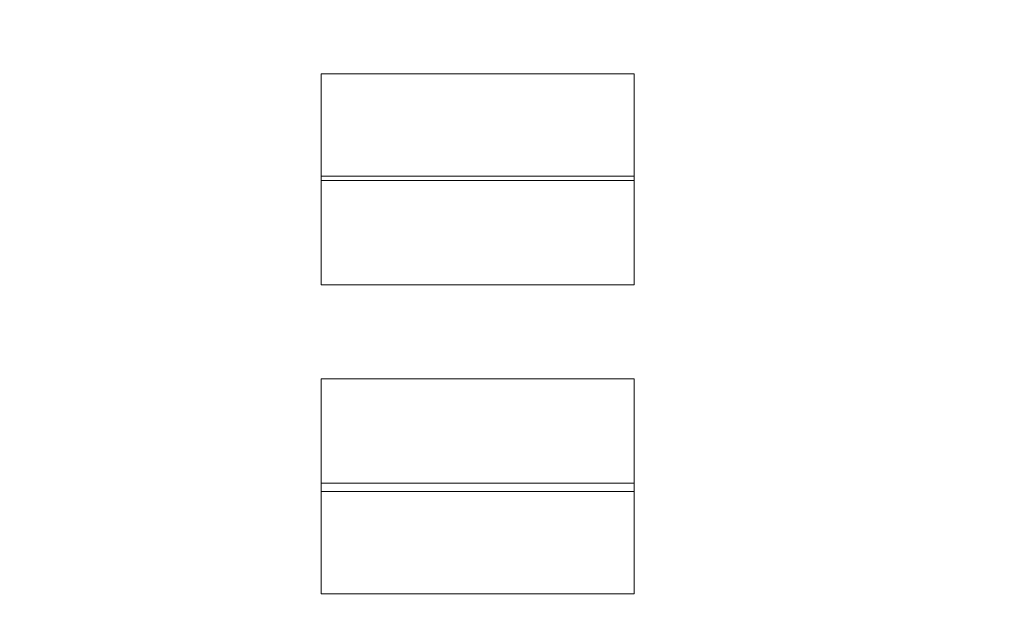
# Model space of a CAD drawing. Extents: x -187 to 187, y -42 to 42.
# Drawn here: x -181 to -171, y -8 to -2 of the extents above; entities that cross this region are included whole.
import ezdxf

# ---------------------------------------------------------------- set-up
doc = ezdxf.new("R2010")
doc.units = 0
doc.header["$LTSCALE"] = 500
doc.header["$MEASUREMENT"] = 0
doc.layers.add('EXC-CHROM', color=7, linetype='Continuous')
doc.layers.add('EXC-DYSZA', color=7, linetype='Continuous')

msp = doc.modelspace()

# ---------------------------------------------------------------- linework, layer by layer
at = {"layer": 'EXC-CHROM', "lineweight": 0, "invisible_edges": 15}
for points in [[(-180.74, -2.82, 525.14), (-176.92, -0.62, 520.6), (-180.74, -0.68, 520.5601), (-180.74, -2.82, 525.14)], [(-176.92, -0.62, 520.6), (-180.74, -2.82, 525.14), (-176.92, -2.76, 525.2), (-176.92, -0.62, 520.6)], [(-176.92, -2.76, 525.2), (-172.52, -0.6, 520.6201), (-176.92, -0.62, 520.6), (-176.92, -2.76, 525.2)], [(-172.52, -0.6, 520.6201), (-176.92, -2.76, 525.2), (-172.52, -2.76, 525.2401), (-172.52, -0.6, 520.6201)], [(-172.52, -2.76, 525.2401), (-167.84, -0.6, 520.64), (-172.52, -0.6, 520.6201), (-172.52, -2.76, 525.2401)], [(-167.84, -0.6, 520.64), (-172.52, -2.76, 525.2401), (-167.84, -2.78, 525.28), (-167.84, -0.6, 520.64)], [(-183.66, -2.92, 525.04), (-180.74, -0.68, 520.5601), (-183.66, -0.8, 520.48), (-183.66, -2.92, 525.04)], [(-180.74, -0.68, 520.5601), (-183.66, -2.92, 525.04), (-180.74, -2.82, 525.14), (-180.74, -0.68, 520.5601)], [(-175.2, -2.76, 496.58), (-178.34, -1.34, 492.04), (-175.16, -1.32, 491.94), (-175.2, -2.76, 496.58)], [(-175.16, -1.32, 491.94), (-171.44, -2.74, 496.5201), (-175.2, -2.76, 496.58), (-175.16, -1.32, 491.94)], [(-171.44, -2.74, 496.5201), (-175.16, -1.32, 491.94), (-171.42, -1.3, 491.86), (-171.44, -2.74, 496.5201)], [(-171.42, -1.3, 491.86), (-167.3, -2.74, 496.48), (-171.44, -2.74, 496.5201), (-171.42, -1.3, 491.86)], [(-167.3, -2.74, 496.48), (-171.42, -1.3, 491.86), (-167.28, -1.3, 491.78), (-167.3, -2.74, 496.48)], [(-182.16, -1.36, 492.16), (-180.76, -2.76, 496.68), (-182.2, -2.76, 496.72), (-182.16, -1.36, 492.16)], [(-180.76, -2.76, 496.68), (-182.16, -1.36, 492.16), (-180.72, -1.36, 492.1), (-180.76, -2.76, 496.68)], [(-180.72, -1.36, 492.1), (-178.36, -2.76, 496.64), (-180.76, -2.76, 496.68), (-180.72, -1.36, 492.1)], [(-178.36, -2.76, 496.64), (-180.72, -1.36, 492.1), (-178.34, -1.34, 492.04), (-178.36, -2.76, 496.64)], [(-178.34, -1.34, 492.04), (-175.2, -2.76, 496.58), (-178.36, -2.76, 496.64), (-178.34, -1.34, 492.04)], [(-180.74, -2.82, 525.14), (-183.66, -4.96, 529.22), (-180.74, -4.86, 529.34), (-180.74, -2.82, 525.14)], [(-183.66, -4.96, 529.22), (-180.74, -2.82, 525.14), (-183.66, -2.92, 525.04), (-183.66, -4.96, 529.22)], [(-180.76, -4.38, 501.54), (-182.2, -2.76, 496.72), (-180.76, -2.76, 496.68), (-180.76, -4.38, 501.54)], [(-182.2, -2.76, 496.72), (-180.76, -4.38, 501.54), (-182.2, -4.38, 501.56), (-182.2, -2.76, 496.72)], [(-178.36, -4.38, 501.5201), (-180.76, -2.76, 496.68), (-178.36, -2.76, 496.64), (-178.36, -4.38, 501.5201)], [(-180.76, -2.76, 496.68), (-178.36, -4.38, 501.5201), (-180.76, -4.38, 501.54), (-180.76, -2.76, 496.68)], [(-176.92, -2.76, 525.2), (-180.74, -4.86, 529.34), (-176.92, -4.84, 529.4401), (-176.92, -2.76, 525.2)], [(-180.74, -4.86, 529.34), (-176.92, -2.76, 525.2), (-180.74, -2.82, 525.14), (-180.74, -4.86, 529.34)], [(-175.2, -4.38, 501.5), (-178.36, -2.76, 496.64), (-175.2, -2.76, 496.58), (-175.2, -4.38, 501.5)], [(-178.36, -2.76, 496.64), (-175.2, -4.38, 501.5), (-178.36, -4.38, 501.5201), (-178.36, -2.76, 496.64)], [(-172.52, -2.76, 525.2401), (-176.92, -4.84, 529.4401), (-172.52, -4.84, 529.52), (-172.52, -2.76, 525.2401)], [(-176.92, -4.84, 529.4401), (-172.52, -2.76, 525.2401), (-176.92, -2.76, 525.2), (-176.92, -4.84, 529.4401)], [(-171.44, -4.38, 501.4601), (-175.2, -2.76, 496.58), (-171.44, -2.74, 496.5201), (-171.44, -4.38, 501.4601)], [(-175.2, -2.76, 496.58), (-171.44, -4.38, 501.4601), (-175.2, -4.38, 501.5), (-175.2, -2.76, 496.58)], [(-172.52, -4.84, 529.52), (-167.84, -2.78, 525.28), (-172.52, -2.76, 525.2401), (-172.52, -4.84, 529.52)], [(-167.84, -2.78, 525.28), (-172.52, -4.84, 529.52), (-167.84, -4.86, 529.58), (-167.84, -2.78, 525.28)], [(-167.3, -4.38, 501.44), (-171.44, -2.74, 496.5201), (-167.3, -2.74, 496.48), (-167.3, -4.38, 501.44)], [(-171.44, -2.74, 496.5201), (-167.3, -4.38, 501.44), (-171.44, -4.38, 501.4601), (-171.44, -2.74, 496.5201)], [(-182.2, -4.38, 501.56), (-180.76, -6.18, 506.48), (-182.2, -6.16, 506.48), (-182.2, -4.38, 501.56)], [(-180.76, -6.18, 506.48), (-182.2, -4.38, 501.56), (-180.76, -4.38, 501.54), (-180.76, -6.18, 506.48)], [(-180.76, -6.18, 506.48), (-178.36, -4.38, 501.5201), (-178.36, -6.18, 506.4601), (-180.76, -6.18, 506.48)], [(-178.36, -4.38, 501.5201), (-180.76, -6.18, 506.48), (-180.76, -4.38, 501.54), (-178.36, -4.38, 501.5201)], [(-178.36, -6.18, 506.4601), (-175.2, -4.38, 501.5), (-175.2, -6.18, 506.4601), (-178.36, -6.18, 506.4601)], [(-175.2, -4.38, 501.5), (-178.36, -6.18, 506.4601), (-178.36, -4.38, 501.5201), (-175.2, -4.38, 501.5)], [(-171.44, -4.38, 501.4601), (-175.2, -6.18, 506.4601), (-175.2, -4.38, 501.5), (-171.44, -4.38, 501.4601)], [(-175.2, -6.18, 506.4601), (-171.44, -4.38, 501.4601), (-171.44, -6.18, 506.44), (-175.2, -6.18, 506.4601)], [(-167.3, -4.38, 501.44), (-171.44, -6.18, 506.44), (-171.44, -4.38, 501.4601), (-167.3, -4.38, 501.44)], [(-171.44, -6.18, 506.44), (-167.3, -4.38, 501.44), (-167.28, -6.18, 506.44), (-171.44, -6.18, 506.44)], [(-180.74, -4.86, 529.34), (-183.66, -6.98, 533.2), (-180.74, -6.9, 533.34), (-180.74, -4.86, 529.34)], [(-183.66, -6.98, 533.2), (-180.74, -4.86, 529.34), (-183.66, -4.96, 529.22), (-183.66, -6.98, 533.2)], [(-176.92, -4.84, 529.4401), (-180.74, -6.9, 533.34), (-176.92, -6.9, 533.5001), (-176.92, -4.84, 529.4401)], [(-180.74, -6.9, 533.34), (-176.92, -4.84, 529.4401), (-180.74, -4.86, 529.34), (-180.74, -6.9, 533.34)], [(-172.52, -4.84, 529.52), (-176.92, -6.9, 533.5001), (-172.52, -6.92, 533.6201), (-172.52, -4.84, 529.52)], [(-176.92, -6.9, 533.5001), (-172.52, -4.84, 529.52), (-176.92, -4.84, 529.4401), (-176.92, -6.9, 533.5001)], [(-172.52, -6.92, 533.6201), (-167.84, -4.86, 529.58), (-172.52, -4.84, 529.52), (-172.52, -6.92, 533.6201)], [(-167.84, -4.86, 529.58), (-172.52, -6.92, 533.6201), (-167.84, -6.96, 533.72), (-167.84, -4.86, 529.58)], [(-182.2, -6.16, 506.48), (-180.76, -8.06, 511.36), (-182.2, -8.06, 511.36), (-182.2, -6.16, 506.48)], [(-180.76, -8.06, 511.36), (-182.2, -6.16, 506.48), (-180.76, -6.18, 506.48), (-180.76, -8.06, 511.36)], [(-180.76, -8.06, 511.36), (-178.36, -6.18, 506.4601), (-178.36, -8.06, 511.36), (-180.76, -8.06, 511.36)], [(-178.36, -6.18, 506.4601), (-180.76, -8.06, 511.36), (-180.76, -6.18, 506.48), (-178.36, -6.18, 506.4601)], [(-178.36, -8.06, 511.36), (-175.2, -6.18, 506.4601), (-175.2, -8.08, 511.36), (-178.36, -8.06, 511.36)], [(-175.2, -6.18, 506.4601), (-178.36, -8.06, 511.36), (-178.36, -6.18, 506.4601), (-175.2, -6.18, 506.4601)], [(-171.44, -6.18, 506.44), (-175.2, -8.08, 511.36), (-175.2, -6.18, 506.4601), (-171.44, -6.18, 506.44)], [(-175.2, -8.08, 511.36), (-171.44, -6.18, 506.44), (-171.44, -8.08, 511.38), (-175.2, -8.08, 511.36)], [(-167.28, -6.18, 506.44), (-171.44, -8.08, 511.38), (-171.44, -6.18, 506.44), (-167.28, -6.18, 506.44)], [(-171.44, -8.08, 511.38), (-167.28, -6.18, 506.44), (-167.28, -8.08, 511.38), (-171.44, -8.08, 511.38)], [(-183.66, -9.06, 537.16), (-180.74, -6.9, 533.34), (-183.66, -6.98, 533.2), (-183.66, -9.06, 537.16)], [(-180.74, -6.9, 533.34), (-183.66, -9.06, 537.16), (-180.74, -9, 537.36), (-180.74, -6.9, 533.34)], [(-180.74, -9, 537.36), (-176.92, -6.9, 533.5001), (-180.74, -6.9, 533.34), (-180.74, -9, 537.36)], [(-176.92, -6.9, 533.5001), (-180.74, -9, 537.36), (-176.92, -9.02, 537.5601), (-176.92, -6.9, 533.5001)], [(-176.92, -9.02, 537.5601), (-172.52, -6.92, 533.6201), (-176.92, -6.9, 533.5001), (-176.92, -9.02, 537.5601)], [(-172.52, -6.92, 533.6201), (-176.92, -9.02, 537.5601), (-172.52, -9.06, 537.7401), (-172.52, -6.92, 533.6201)], [(-172.52, -9.06, 537.7401), (-167.84, -6.96, 533.72), (-172.52, -6.92, 533.6201), (-172.52, -9.06, 537.7401)], [(-167.84, -6.96, 533.72), (-172.52, -9.06, 537.7401), (-167.84, -9.12, 537.8801), (-167.84, -6.96, 533.72)], [(-180.76, -9.98, 516.1201), (-182.2, -8.06, 511.36), (-180.76, -8.06, 511.36), (-180.76, -9.98, 516.1201)], [(-182.2, -8.06, 511.36), (-180.76, -9.98, 516.1201), (-182.2, -9.98, 516.1201), (-182.2, -8.06, 511.36)], [(-180.76, -9.98, 516.1201), (-178.36, -8.06, 511.36), (-178.36, -10, 516.14), (-180.76, -9.98, 516.1201)], [(-178.36, -8.06, 511.36), (-180.76, -9.98, 516.1201), (-180.76, -8.06, 511.36), (-178.36, -8.06, 511.36)], [(-175.2, -8.08, 511.36), (-178.36, -10, 516.14), (-178.36, -8.06, 511.36), (-175.2, -8.08, 511.36)]]:
    msp.add_3dface(points, dxfattribs=at)
at = {"layer": 'EXC-DYSZA', "lineweight": 0}
for points, invisible_edges in [([(-177.94, -2.98, 497.34), (-174.94, -4, 500.2), (-174.94, -2.98, 497.34), (-177.94, -2.98, 497.34)], 9), ([(-174.94, -4, 500.2), (-177.94, -2.98, 497.34), (-177.94, -4, 500.2), (-174.94, -4, 500.2)], 9), ([(-177.94, -2.98, 497.34), (-174.94, -3.96, 497), (-177.94, -3.96, 497), (-177.94, -2.98, 497.34)], 11), ([(-174.94, -3.96, 497), (-177.94, -2.98, 497.34), (-174.94, -2.98, 497.34), (-174.94, -3.96, 497)], 11), ([(-177.94, -3.96, 497), (-177.94, -4, 500.2), (-177.94, -2.98, 497.34), (-177.94, -3.96, 497)], 15), ([(-174.94, -2.98, 497.34), (-174.94, -5, 499.86), (-174.94, -3.96, 497), (-174.94, -2.98, 497.34)], 15), ([(-174.94, -5, 499.86), (-174.94, -2.98, 497.34), (-174.94, -4, 500.2), (-174.94, -5, 499.86)], 11), ([(-177.94, -3.96, 497), (-174.94, -5, 499.86), (-177.94, -5, 499.86), (-177.94, -3.96, 497)], 9), ([(-174.94, -5, 499.86), (-177.94, -3.96, 497), (-174.94, -3.96, 497), (-174.94, -5, 499.86)], 9), ([(-177.94, -4, 500.2), (-177.94, -3.96, 497), (-177.94, -5, 499.86), (-177.94, -4, 500.2)], 15), ([(-174.94, -4, 500.2), (-177.94, -5, 499.86), (-174.94, -5, 499.86), (-174.94, -4, 500.2)], 15), ([(-177.94, -5, 499.86), (-174.94, -4, 500.2), (-177.94, -4, 500.2), (-177.94, -5, 499.86)], 11), ([(-177.94, -5.9, 505.36), (-174.94, -6.98, 508.1801), (-174.94, -5.9, 505.36), (-177.94, -5.9, 505.36)], 9), ([(-174.94, -6.98, 508.1801), (-177.94, -5.9, 505.36), (-177.94, -6.98, 508.1801), (-174.94, -6.98, 508.1801)], 9), ([(-177.94, -5.9, 505.36), (-174.94, -6.9, 505.0201), (-177.94, -6.9, 505.0201), (-177.94, -5.9, 505.36)], 11), ([(-174.94, -6.9, 505.0201), (-177.94, -5.9, 505.36), (-174.94, -5.9, 505.36), (-174.94, -6.9, 505.0201)], 11), ([(-177.94, -6.9, 505.0201), (-177.94, -6.98, 508.1801), (-177.94, -5.9, 505.36), (-177.94, -6.9, 505.0201)], 15), ([(-174.94, -5.9, 505.36), (-174.94, -7.96, 507.84), (-174.94, -6.9, 505.0201), (-174.94, -5.9, 505.36)], 15), ([(-174.94, -7.96, 507.84), (-174.94, -5.9, 505.36), (-174.94, -6.98, 508.1801), (-174.94, -7.96, 507.84)], 11), ([(-177.94, -6.9, 505.0201), (-174.94, -7.96, 507.84), (-177.94, -7.96, 507.84), (-177.94, -6.9, 505.0201)], 9), ([(-174.94, -7.96, 507.84), (-177.94, -6.9, 505.0201), (-174.94, -6.9, 505.0201), (-174.94, -7.96, 507.84)], 9), ([(-177.94, -6.98, 508.1801), (-177.94, -6.9, 505.0201), (-177.94, -7.96, 507.84), (-177.94, -6.98, 508.1801)], 15), ([(-174.94, -6.98, 508.1801), (-177.94, -7.96, 507.84), (-174.94, -7.96, 507.84), (-174.94, -6.98, 508.1801)], 15), ([(-177.94, -7.96, 507.84), (-174.94, -6.98, 508.1801), (-177.94, -6.98, 508.1801), (-177.94, -7.96, 507.84)], 11)]:
    msp.add_3dface(points, dxfattribs=dict(at, invisible_edges=invisible_edges))

doc.saveas('drawing.dxf')
